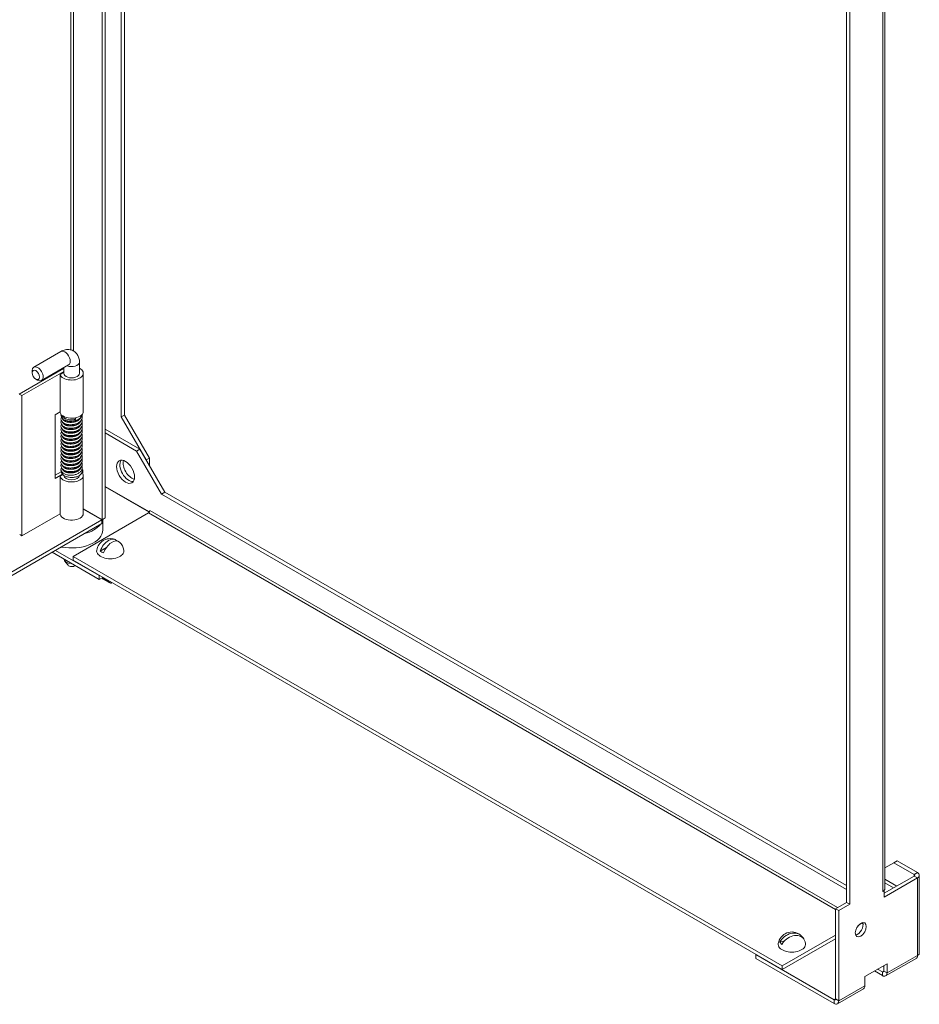
# Model space of a CAD drawing. Units: inches. Extents: x 8 to 173, y 5 to 106.
# Drawn here: x 162 to 173, y 77 to 89 of the extents above; entities that cross this region are included whole.
import ezdxf

# ---------------------------------------------------------------- set-up
doc = ezdxf.new("R2010")
doc.units = ezdxf.units.IN
doc.header["$LTSCALE"] = 10.666667
doc.header["$MEASUREMENT"] = 0
doc.layers.add('Visible (ANSI)', color=7, linetype='Continuous', lineweight=5)
doc.layers.add('Visible Narrow (ANSI)', color=7, linetype='Continuous', lineweight=5)

msp = doc.modelspace()

# ---------------------------------------------------------------- linework, layer by layer
at = {"layer": 'Visible (ANSI)'}
for p, q in [((163.1248, 83.23646), (163.1248, 99.78725)), ((163.16387, 83.25901), (163.16387, 99.76469)), ((163.35541, 84.46715), (163.35541, 99.6541)), ((163.39448, 99.63155), (163.39448, 84.48971)), ((172.48591, 78.82189), (172.48591, 94.06316)), ((172.02784, 93.7037), (172.02784, 78.65996)), ((172.06691, 78.6374), (172.06691, 93.72625)), ((162.63228, 85.25038), (162.3078, 85.06304)), ((162.13447, 84.74058), (162.66271, 85.04556)), ((162.72561, 85.08872), (162.40113, 84.90138)), ((162.66811, 85.05552), (162.66811, 84.98856)), ((162.85477, 85.12192), (162.85477, 84.98856)), ((162.66811, 85.01088), (162.16721, 84.72168)), ((162.28847, 84.99491), (162.28847, 85.02031)), ((162.66811, 85.00143), (162.62359, 84.97573)), ((162.62359, 84.51849), (162.62359, 84.97573)), ((162.90107, 84.98856), (162.90107, 84.53132)), ((162.33246, 84.9187), (162.35446, 84.906)), ((162.16721, 84.72168), (162.13447, 84.74058)), ((162.16721, 84.72168), (162.16721, 83.04514)), ((162.62359, 84.52794), (162.56398, 84.49352)), ((162.56398, 84.49352), (162.56398, 83.73146)), ((163.39448, 84.48971), (163.35541, 84.46715)), ((163.6524, 83.95276), (163.35541, 84.46715)), ((163.39448, 84.48971), (163.69147, 83.97532)), ((162.66811, 84.43643), (162.66811, 84.434)), ((162.66811, 84.39325), (162.66811, 84.39082)), ((162.66811, 84.35007), (162.66811, 84.34763)), ((162.66811, 84.30687), (162.66811, 84.30445)), ((162.66811, 84.2637), (162.66811, 84.26127)), ((162.66811, 84.22051), (162.66811, 84.21808)), ((163.57811, 84.08137), (163.16387, 84.32053)), ((163.53904, 84.05881), (163.16387, 84.27542)), ((162.66811, 84.17733), (162.66811, 84.1749)), ((162.66811, 84.13414), (162.66811, 84.13172)), ((162.66811, 84.09096), (162.66811, 84.08853)), ((162.66811, 84.04778), (162.66811, 84.04535)), ((162.66811, 84.00459), (162.66811, 84.00217)), ((163.53904, 84.05881), (163.57811, 84.08137)), ((163.83602, 83.54442), (163.53904, 84.05881)), ((163.57811, 84.08137), (163.87509, 83.56697)), ((162.66811, 83.9614), (162.66811, 83.95898)), ((162.66811, 83.91823), (162.66811, 83.9158)), ((162.66811, 83.87504), (162.66811, 83.87261)), ((163.69147, 83.97532), (163.6524, 83.95276)), ((163.6524, 83.9527), (163.6524, 83.95276)), ((163.69147, 83.88503), (163.69147, 83.97532)), ((162.56398, 83.76926), (162.63534, 83.81045)), ((162.56398, 83.73146), (162.6512, 83.78181)), ((162.62359, 83.75643), (162.65727, 83.77587)), ((162.62359, 83.29919), (162.62359, 83.75643)), ((162.66811, 83.83186), (162.66811, 83.82943)), ((162.89239, 83.79723), (162.87715, 83.78843)), ((162.88623, 83.83979), (162.89343, 83.83563)), ((162.89343, 83.83563), (162.88809, 83.83255)), ((162.89343, 83.79783), (162.89239, 83.79723)), ((162.89343, 83.83563), (162.89343, 83.79783)), ((162.90107, 83.76926), (162.90107, 83.31202)), ((163.69096, 83.33035), (163.16387, 83.63467)), ((163.6524, 83.35055), (163.16387, 83.6326)), ((163.16387, 83.63174), (163.68962, 83.3282)), ((163.83602, 83.54442), (163.87509, 83.56697)), ((172.02784, 78.81487), (163.83602, 83.54442)), ((163.87509, 83.56697), (172.02784, 78.85998)), ((162.62359, 83.30864), (162.16721, 83.04514)), ((162.77818, 82.79778), (163.6793, 83.31804)), ((162.90107, 83.36563), (163.1248, 83.23646)), ((162.90107, 83.36476), (163.12442, 83.23581)), ((163.6524, 83.35055), (163.6524, 83.35262)), ((163.65419, 83.35159), (163.6524, 83.35055)), ((163.69569, 83.3444), (163.69569, 83.3468)), ((163.69569, 83.3468), (163.6958, 83.34674)), ((163.6958, 83.34661), (163.6958, 83.34674)), ((153.83179, 77.87071), (163.12442, 83.23581)), ((153.83179, 77.82559), (163.12442, 83.1907)), ((163.12442, 83.23581), (163.12442, 83.1907)), ((163.1248, 83.23646), (163.16387, 83.25901)), ((163.13477, 83.11449), (163.13477, 83.24222)), ((162.16721, 83.04514), (162.14028, 83.06069)), ((162.53045, 82.84777), (163.09142, 82.52389)), ((163.09142, 82.56901), (162.56952, 82.87033)), ((163.17804, 82.9061), (163.10299, 82.86277)), ((162.71874, 82.6917), (162.67624, 82.74657)), ((171.25875, 77.90152), (162.77818, 82.79778)), ((162.77818, 82.75266), (162.77818, 82.79778)), ((171.25875, 77.8564), (162.77818, 82.75266)), ((163.09385, 82.57041), (163.09142, 82.56901)), ((163.09142, 82.56901), (163.09142, 82.52389)), ((163.13292, 82.54785), (163.09142, 82.52389)), ((163.11042, 82.53486), (163.12386, 82.53641)), ((163.12386, 82.53641), (163.12386, 82.54262)), ((163.1298, 82.54605), (163.1298, 82.54212)), ((163.20952, 82.48473), (163.13676, 82.52674)), ((163.20256, 82.50764), (163.20256, 82.50011)), ((163.22632, 82.49249), (163.2184, 82.49707)), ((163.2184, 82.48339), (163.2184, 82.49707)), ((163.2184, 82.48339), (163.22632, 82.47882)), ((163.22632, 82.49393), (163.22632, 82.49249)), ((163.24268, 82.48448), (163.2352, 82.48016)), ((172.59304, 79.13381), (172.63211, 79.15636)), ((172.87537, 79.01591), (172.63211, 79.15636)), ((172.48591, 79.07196), (172.59304, 79.13381)), ((172.59304, 79.13381), (172.8363, 78.99336)), ((172.8363, 78.97431), (172.47939, 78.76824)), ((172.47939, 78.72313), (172.87537, 78.95175)), ((172.63005, 78.85523), (172.48591, 78.93844)), ((172.89839, 78.04801), (172.89839, 78.98383)), ((172.47939, 78.79921), (172.46279, 78.78963)), ((172.47681, 78.8007), (172.47939, 78.79921)), ((172.47939, 78.79921), (172.47939, 78.72313)), ((172.59098, 78.83267), (172.48591, 78.89333)), ((172.46279, 78.78975), (172.46289, 78.78981)), ((172.46279, 78.78963), (172.46279, 78.78975)), ((172.02784, 78.65996), (171.89585, 78.58375)), ((171.89585, 78.58375), (171.89585, 77.50482)), ((171.93492, 78.56119), (171.89585, 78.58375)), ((171.93492, 78.56119), (172.06691, 78.6374)), ((172.06691, 78.6374), (172.02784, 78.65996)), ((171.93492, 77.48226), (171.93492, 78.56119)), ((172.20488, 78.41191), (172.22556, 78.39997)), ((172.20774, 78.41319), (172.22524, 78.40309)), ((171.89585, 78.26935), (171.25875, 77.90152)), ((171.89585, 78.22424), (171.25875, 77.8564)), ((171.49364, 78.2517), (171.48496, 78.2495)), ((171.28601, 78.19915), (171.23236, 78.18557)), ((170.9474, 78.03616), (170.94497, 78.03476)), ((170.94497, 78.03476), (170.94497, 77.98964)), ((170.94497, 78.03476), (171.87935, 77.49529)), ((170.94497, 77.98964), (171.87935, 77.45018)), ((172.49612, 77.77969), (172.86716, 77.99391)), ((171.25875, 77.8564), (171.25875, 77.90152)), ((172.2484, 77.7736), (172.51239, 77.92601)), ((172.40033, 77.86131), (172.45682, 77.8287)), ((172.47332, 77.83822), (172.47332, 77.90345)), ((172.51239, 77.92601), (172.51239, 77.81566)), ((172.2484, 77.66325), (172.2484, 77.7736)), ((172.45682, 77.78358), (172.36126, 77.83876)), ((171.91864, 77.44629), (172.23213, 77.62728))]:
    msp.add_line(p, q, dxfattribs=at)
for centre, start, end in [((163.22366, 82.84649), 72.02328, 170.574958), ((163.22366, 82.84649), 9.425042, 47.97672), ((171.37424, 78.14074), 52.052903, 170.574958), ((171.37424, 78.14074), 9.425042, 35.087059)]:
    msp.add_arc(centre, 0.16462, start, end, dxfattribs=at)
for centre, major_axis, ratio, start_param, end_param in [((162.35446, 84.98221), (0.04667, -0.08083), 0.57735027, 5.49778714, 10.21017612), ((162.76144, 84.98856), (0.13963, 0), 0.57735027, 3.30141826, 7.1218599), ((162.76144, 84.98856), (0.13963, 0), 0.57735027, 2.30291807, 2.35619449), ((162.76144, 84.98856), (0.09333, 0), 0.57735027, 3.14159265, 6.28318531), ((162.76144, 84.53132), (-0.13963, 0), 0.57735027, 0.15982561, 3.14159265), ((162.80363, 84.4511), (-0.00356, 0.01517), 0.30757412, 3.61787907, 4.91451471), ((163.44517, 83.83312), (0.07583, -0.13135), 0.57735027, 3.4021348, 6.02264316), ((163.44517, 83.83312), (-0.07583, 0.13135), 0.57735027, 0.26054215, 2.88105051), ((163.48424, 83.85567), (0.07583, -0.13135), 0.57735027, 3.682844, 5.74193396), ((162.76144, 83.76926), (0.13963, 0), 0.57735027, 3.30141826, 6.63758216), ((162.65114, 83.83403), (0.01488, -0.00454), 0.80409216, 0.23823956, 0.27085089), ((162.76144, 83.76926), (0.09333, 0), 0.57735027, 3.17374846, 6.25102951), ((162.76144, 83.31202), (0.13963, 0), 0.57735027, 3.30141826, 6.28318531), ((163.6793, 83.33709), (0.01167, 0.02021), 0.57735027, 3.92699082, 5.49778714), ((162.76144, 83.2669), (-0.37333, 0), 0.57735027, 2.00077329, 2.71161569), ((162.76144, 83.2669), (0.37333, 0), 0.57735027, 6.04714601, 6.16089038), ((162.76144, 83.11449), (0.37333, 0), 0.57735027, 4.37980741, 6.28318531), ((163.20386, 82.85792), (0.08111, 0.14049), 0.57735027, 6.03660293, 8.14296235), ((163.24345, 82.83505), (0.08111, 0.14049), 0.57735027, 6.16083471, 8.14296235), ((163.22366, 82.86446), (0.16315, 0), 0.57735027, 3.04604549, 6.37873247), ((163.22366, 82.90957), (-0.14537, 0), 0.57735027, 0.59157049, 0.97922584), ((162.76144, 82.76857), (-0.09333, 0), 0.57735027, 0.00511506, 1.56568127), ((162.76144, 82.70273), (0.04678, 0), 0.57735027, 3.56212699, 5.80862439), ((163.13475, 82.53012), (0.0154, 0), 0.57735027, 1.88344608, 2.35619449), ((163.15356, 82.55584), (-0.0168, -0.0291), 0.57735027, 5.49778714, 6.28318531), ((163.22632, 82.51383), (-0.0168, -0.0291), 0.57735027, 5.49778714, 6.72874656), ((163.22632, 82.51383), (-0.00933, -0.01617), 0.57735027, 5.8894473, 6.42508236), ((163.2184, 82.50926), (0.00933, -0.01617), 0.57735027, 6.14128825, 6.28474931), ((163.2184, 82.50926), (0.0168, -0.0291), 0.57735027, 5.83762405, 6.66553732), ((172.8198, 78.98383), (0.02333, 0), 0.57735027, 5.49778714, 7.06858347), ((172.8198, 78.98383), (0.07859, 0), 0.57735027, 5.49778714, 7.06858347), ((172.40732, 78.82189), (0.07859, 0), 0.57735027, 5.49778714, 6.28318531), ((172.15984, 78.35513), (0.04667, 0.08083), 0.57735027, 3.57350381, 5.85127415), ((172.15986, 78.44083), (-0.03929, -0.06806), 0.57735027, 0.9320724, 1.30256993), ((171.363, 78.15555), (0.1292, 0.0981), 0.74779643, 6.26319321, 8.41195096), ((171.38548, 78.12594), (0.1292, 0.0981), 0.74779643, 6.26319321, 8.41195096), ((171.37424, 78.20383), (0.14537, 0), 0.57735027, 0.21932434, 0.60697969), ((171.37424, 78.15872), (0.16315, 0), 0.57735027, 3.04604549, 6.37873247), ((171.37424, 78.20383), (-0.14537, 0), 0.57735027, 0.21932434, 0.60697969), ((172.45682, 77.84775), (0.01167, -0.02021), 0.57735027, 5.49778714, 7.06858347), ((172.45682, 77.84775), (0.03929, -0.06806), 0.57735027, 5.49778714, 7.06858347), ((172.19284, 77.69534), (0.03929, -0.06806), 0.57735027, 0, 0.78539816), ((171.87935, 77.51435), (0.01167, -0.02021), 0.57735027, 5.49778714, 7.06858347), ((171.87935, 77.51435), (0.03929, -0.06806), 0.57735027, 5.49778714, 7.06858347)]:
    msp.add_ellipse(centre, major_axis=major_axis, ratio=ratio, start_param=start_param, end_param=end_param, dxfattribs=at)
for centre, major_axis in [((162.33246, 84.96951), (-0.03111, 0.05389)), ((163.4061, 83.81056), (-0.07583, 0.13135)), ((172.19891, 78.33257), (0.04667, 0.08083))]:
    msp.add_ellipse(centre, major_axis=major_axis, ratio=0.57735027, dxfattribs=at)
for points, knots in [([(162.63228, 85.25038), (162.64825, 85.2596), (162.66598, 85.26705), (162.70403, 85.27474), (162.72416, 85.27547), (162.76011, 85.2679), (162.7756, 85.2617), (162.80221, 85.24459), (162.81344, 85.23411), (162.83229, 85.21007), (162.83947, 85.1964), (162.85071, 85.16573), (162.85365, 85.14875), (162.85469, 85.1288), (162.85477, 85.12535), (162.85477, 85.12192)], [1.57079633, 1.57079633, 1.57079633, 1.57079633, 1.88495559, 1.88495559, 2.16954506, 2.16954506, 2.38384004, 2.38384004, 2.5842509, 2.5842509, 2.80545004, 2.80545004, 3.08309844, 3.08309844, 3.14159265, 3.14159265, 3.14159265, 3.14159265]), ([(162.88798, 84.49725), (162.88741, 84.49405), (162.88658, 84.4909), (162.88254, 84.47924), (162.87768, 84.47108), (162.86453, 84.45562), (162.85579, 84.44829), (162.83521, 84.43547), (162.82292, 84.42996), (162.79686, 84.42187), (162.78276, 84.41921), (162.75486, 84.41667), (162.7407, 84.41675), (162.71405, 84.41962), (162.7012, 84.42242), (162.6781, 84.43055), (162.6676, 84.43603), (162.6504, 84.44897), (162.64342, 84.45674), (162.63494, 84.47363), (162.63315, 84.48295), (162.63438, 84.49362), (162.63468, 84.49533), (162.63508, 84.49703)], [0.22023533, 0.22023533, 0.22023533, 0.22023533, 0.26445591, 0.26445591, 0.38785795, 0.38785795, 0.52289725, 0.52289725, 0.66683325, 0.66683325, 0.81075743, 0.81075743, 0.95272943, 0.95272943, 1.09409597, 1.09409597, 1.23792849, 1.23792849, 1.38311589, 1.38311589, 1.51951543, 1.51951543, 1.54571358, 1.54571358, 1.54571358, 1.54571358]), ([(162.88512, 84.48673), (162.8859, 84.48458), (162.88657, 84.48241), (162.88948, 84.47079), (162.8896, 84.4608), (162.88543, 84.44257), (162.88145, 84.43409), (162.87012, 84.41815), (162.86242, 84.41058), (162.84369, 84.39692), (162.83216, 84.39082), (162.80715, 84.38136), (162.79332, 84.37796), (162.76554, 84.37403), (162.75124, 84.37341), (162.72403, 84.37493), (162.71076, 84.37705), (162.68657, 84.38385), (162.67536, 84.38869), (162.65648, 84.40046), (162.64853, 84.40758), (162.63744, 84.42369), (162.63413, 84.43302), (162.63371, 84.45004), (162.63556, 84.45782), (162.63909, 84.46495), (162.63914, 84.46505), (162.63919, 84.46516)], [2.71713382, 2.71713382, 2.71713382, 2.71713382, 2.74781226, 2.74781226, 2.88044003, 2.88044003, 3.00368493, 3.00368493, 3.13494728, 3.13494728, 3.27768825, 3.27768825, 3.42205881, 3.42205881, 3.5646621, 3.5646621, 3.70573608, 3.70573608, 3.84879668, 3.84879668, 3.99339129, 3.99339129, 4.13520392, 4.13520392, 4.25152077, 4.25152077, 4.25322269, 4.25322269, 4.25322269, 4.25322269]), ([(162.63605, 84.49585), (162.63831, 84.48814), (162.64224, 84.48091), (162.65356, 84.46663), (162.66146, 84.45986), (162.67362, 84.4522), (162.67678, 84.45041), (162.68007, 84.44873)], [5.665124317, 5.665124317, 5.665124317, 5.665124317, 5.927096685, 5.927096685, 6.239988781, 6.239988781, 6.343498048, 6.343498048, 6.343498048, 6.343498048]), ([(162.88511, 84.40037), (162.88757, 84.39358), (162.88891, 84.38648), (162.8891, 84.37023), (162.88705, 84.36092), (162.87931, 84.34397), (162.87362, 84.33601), (162.85877, 84.32102), (162.8491, 84.31398), (162.82695, 84.30207), (162.81406, 84.29716), (162.78726, 84.29038), (162.773, 84.28836), (162.74515, 84.28708), (162.73118, 84.2878), (162.70515, 84.2919), (162.69275, 84.29532), (162.67078, 84.30466), (162.66101, 84.31068), (162.64551, 84.32469), (162.63954, 84.33303), (162.63361, 84.35032), (162.63315, 84.35933), (162.63603, 84.37152), (162.63741, 84.37524), (162.63921, 84.37881)], [8.01241315, 8.01241315, 8.01241315, 8.01241315, 8.10929457, 8.10929457, 8.2357744, 8.2357744, 8.36050811, 8.36050811, 8.49865704, 8.49865704, 8.64314161, 8.64314161, 8.78658209, 8.78658209, 8.92827693, 8.92827693, 9.07003459, 9.07003459, 9.21458142, 9.21458142, 9.35961093, 9.35961093, 9.4897064, 9.4897064, 9.54852862, 9.54852862, 9.54852862, 9.54852862]), ([(162.88512, 84.44356), (162.88842, 84.43446), (162.88967, 84.4247), (162.88765, 84.40626), (162.8846, 84.39739), (162.87506, 84.38095), (162.86839, 84.37318), (162.85158, 84.35879), (162.84094, 84.35218), (162.81724, 84.34144), (162.80382, 84.33726), (162.77636, 84.33194), (162.76198, 84.3306), (162.73436, 84.33074), (162.72075, 84.33217), (162.6956, 84.33763), (162.68374, 84.34176), (162.66333, 84.35235), (162.65449, 84.35885), (162.64102, 84.37395), (162.63626, 84.38295), (162.63317, 84.40038), (162.63399, 84.4088), (162.6375, 84.41836), (162.6383, 84.42019), (162.63921, 84.42199)], [5.36477645, 5.36477645, 5.36477645, 5.36477645, 5.49531763, 5.49531763, 5.61961427, 5.61961427, 5.74735322, 5.74735322, 5.88815771, 5.88815771, 6.03277049, 6.03277049, 6.17621039, 6.17621039, 6.31714155, 6.31714155, 6.45950071, 6.45950071, 6.60331844, 6.60331844, 6.74850533, 6.74850533, 6.87124175, 6.87124175, 6.90095004, 6.90095004, 6.90095004, 6.90095004]), ([(162.88511, 84.35717), (162.8867, 84.3528), (162.88783, 84.34833), (162.8897, 84.33446), (162.88876, 84.32476), (162.88285, 84.30713), (162.87808, 84.29894), (162.86511, 84.28343), (162.85647, 84.27608), (162.83607, 84.26317), (162.82384, 84.2576), (162.79788, 84.24937), (162.7838, 84.24665), (162.7559, 84.24396), (162.74173, 84.24398), (162.71501, 84.24671), (162.70213, 84.24945), (162.67891, 84.25744), (162.66834, 84.26287), (162.65096, 84.2757), (162.64388, 84.2834), (162.63514, 84.30022), (162.6332, 84.30956), (162.63472, 84.32442), (162.63648, 84.33021), (162.6392, 84.33561)], [10.65998613, 10.65998613, 10.65998613, 10.65998613, 10.72228555, 10.72228555, 10.8518048, 10.8518048, 10.97513801, 10.97513801, 11.10980084, 11.10980084, 11.25364993, 11.25364993, 11.39762322, 11.39762322, 11.53964074, 11.53964074, 11.68097235, 11.68097235, 11.8247274, 11.8247274, 11.96987729, 11.96987729, 12.10688943, 12.10688943, 12.1960179, 12.1960179, 12.1960179, 12.1960179]), ([(162.66622, 84.39439), (162.66713, 84.39219), (162.66861, 84.38976), (162.67448, 84.38307), (162.68027, 84.37859), (162.69398, 84.37143), (162.7015, 84.36857), (162.71851, 84.36417), (162.72829, 84.36266), (162.74848, 84.36142), (162.75915, 84.3617), (162.7801, 84.36404), (162.79066, 84.36613), (162.8099, 84.37205), (162.81887, 84.37592), (162.83408, 84.38473), (162.84055, 84.38977), (162.84789, 84.39751), (162.84998, 84.40016), (162.85169, 84.40278)], [28.965317328, 28.965317328, 28.965317328, 28.965317328, 29.037728516, 29.037728516, 29.155768988, 29.155768988, 29.255676299, 29.255676299, 29.361451337, 29.361451337, 29.468228065, 29.468228065, 29.576719987, 29.576719987, 29.683693285, 29.683693285, 29.789289202, 29.789289202, 29.842110218, 29.842110218, 29.842110218, 29.842110218]), ([(162.66622, 84.35121), (162.66713, 84.349), (162.66862, 84.34656), (162.67452, 84.33985), (162.68031, 84.33538), (162.69402, 84.32823), (162.70154, 84.32538), (162.71856, 84.32098), (162.72834, 84.31947), (162.74853, 84.31824), (162.7592, 84.31852), (162.78016, 84.32087), (162.79071, 84.32296), (162.80995, 84.32888), (162.81891, 84.33276), (162.83412, 84.34157), (162.84058, 84.34662), (162.84791, 84.35435), (162.84999, 84.35699), (162.8517, 84.35961)], [26.80555147, 26.80555147, 26.80555147, 26.80555147, 26.878359247, 26.878359247, 26.996217427, 26.996217427, 27.09612733, 27.09612733, 27.201909093, 27.201909093, 27.308690466, 27.308690466, 27.417183523, 27.417183523, 27.524152543, 27.524152543, 27.62974514, 27.62974514, 27.682446733, 27.682446733, 27.682446733, 27.682446733]), ([(162.66623, 84.43757), (162.66712, 84.43538), (162.6686, 84.43296), (162.67445, 84.42627), (162.68025, 84.42179), (162.69396, 84.41463), (162.70147, 84.41177), (162.71848, 84.40736), (162.72826, 84.40585), (162.74844, 84.40461), (162.75911, 84.40488), (162.78006, 84.40722), (162.79062, 84.4093), (162.80987, 84.41522), (162.81883, 84.41909), (162.83405, 84.4279), (162.84053, 84.43294), (162.84788, 84.44069), (162.84997, 84.44334), (162.85169, 84.44597)], [31.125069257, 31.125069257, 31.125069257, 31.125069257, 31.197218497, 31.197218497, 31.315381109, 31.315381109, 31.415286741, 31.415286741, 31.521057315, 31.521057315, 31.627830969, 31.627830969, 31.736322137, 31.736322137, 31.843298263, 31.843298263, 31.948896374, 31.948896374, 32.0018682, 32.0018682, 32.0018682, 32.0018682]), ([(162.80893, 84.43812), (162.79675, 84.43504), (162.78384, 84.43309), (162.75945, 84.43167), (162.74815, 84.43189), (162.72484, 84.43423), (162.71303, 84.43656), (162.69704, 84.44146), (162.69217, 84.44324), (162.6853, 84.44619), (162.6831, 84.44721), (162.68067, 84.44842), (162.68037, 84.44858), (162.68007, 84.44873)], [-0.483976824, -0.483976824, -0.483976824, -0.483976824, -0.353570662, -0.353570662, -0.241692695, -0.241692695, -0.116463719, -0.116463719, -0.057795405, -0.057795405, -0.02900579, -0.02900579, -0.024865193, -0.024865193, -0.024865193, -0.024865193]), ([(162.88511, 84.22764), (162.88748, 84.22107), (162.88882, 84.21423), (162.8892, 84.19821), (162.88725, 84.18885), (162.87968, 84.17185), (162.87409, 84.16387), (162.85943, 84.14883), (162.84986, 84.14175), (162.82787, 84.12974), (162.81504, 84.12476), (162.78831, 84.11783), (162.77407, 84.11575), (162.7462, 84.11432), (162.73221, 84.11498), (162.7061, 84.11895), (162.69366, 84.1223), (162.67155, 84.13151), (162.6617, 84.13747), (162.64601, 84.15136), (162.63992, 84.15965), (162.63371, 84.17692), (162.63311, 84.18597), (162.63589, 84.19842), (162.63732, 84.20233), (162.63921, 84.20607)], [18.60282315, 18.60282315, 18.60282315, 18.60282315, 18.69639214, 18.69639214, 18.82313533, 18.82313533, 18.94761497, 18.94761497, 19.08547156, 19.08547156, 19.22991766, 19.22991766, 19.37341181, 19.37341181, 19.51512743, 19.51512743, 19.65683686, 19.65683686, 19.80130837, 19.80130837, 19.94641491, 19.94641491, 20.07723081, 20.07723081, 20.13892902, 20.13892902, 20.13892902, 20.13892902]), ([(162.88512, 84.27083), (162.88834, 84.26194), (162.88961, 84.25244), (162.88783, 84.23421), (162.88487, 84.22529), (162.87551, 84.20881), (162.86893, 84.20102), (162.85231, 84.18657), (162.84176, 84.17991), (162.81821, 84.16905), (162.80482, 84.16479), (162.77742, 84.15934), (162.76304, 84.15793), (162.73538, 84.15794), (162.72174, 84.1593), (162.69651, 84.16462), (162.68459, 84.16869), (162.66404, 84.17916), (162.65511, 84.1856), (162.64143, 84.20059), (162.63653, 84.20954), (162.63317, 84.22699), (162.63387, 84.23548), (162.63735, 84.24528), (162.63821, 84.24729), (162.63921, 84.24926)], [15.95519759, 15.95519759, 15.95519759, 15.95519759, 16.08249995, 16.08249995, 16.20696226, 16.20696226, 16.33438211, 16.33438211, 16.47495877, 16.47495877, 16.61957835, 16.61957835, 16.76309024, 16.76309024, 16.90401655, 16.90401655, 17.04631299, 17.04631299, 17.19004833, 17.19004833, 17.33545336, 17.33545336, 17.458892, 17.458892, 17.49136982, 17.49136982, 17.49136982, 17.49136982]), ([(162.88512, 84.31399), (162.88582, 84.31209), (162.88642, 84.31017), (162.88941, 84.29879), (162.88965, 84.28878), (162.88568, 84.27049), (162.88179, 84.26197), (162.87063, 84.24598), (162.86303, 84.2384), (162.84448, 84.22465), (162.83303, 84.2185), (162.80814, 84.20891), (162.79435, 84.20544), (162.76659, 84.20138), (162.75227, 84.20069), (162.72501, 84.20207), (162.71172, 84.20413), (162.68743, 84.2108), (162.67614, 84.21558), (162.65712, 84.22723), (162.64907, 84.23429), (162.63774, 84.25031), (162.63429, 84.25962), (162.63362, 84.2767), (162.63538, 84.28454), (162.63893, 84.29189), (162.63906, 84.29216), (162.63919, 84.29242)], [13.30754163, 13.30754163, 13.30754163, 13.30754163, 13.33475313, 13.33475313, 13.46772203, 13.46772203, 13.59101545, 13.59101545, 13.72192079, 13.72192079, 13.86450697, 13.86450697, 14.00891239, 14.00891239, 14.15159432, 14.15159432, 14.2926475, 14.2926475, 14.4356361, 14.4356361, 14.58015911, 14.58015911, 14.72239184, 14.72239184, 14.83925134, 14.83925134, 14.84364252, 14.84364252, 14.84364252, 14.84364252]), ([(162.66622, 84.22165), (162.66716, 84.21937), (162.66873, 84.21683), (162.6748, 84.21007), (162.6806, 84.20565), (162.6943, 84.19857), (162.70184, 84.19572), (162.71891, 84.19136), (162.72871, 84.18987), (162.74893, 84.18869), (162.75961, 84.18899), (162.78056, 84.19138), (162.7911, 84.1935), (162.8103, 84.19947), (162.81923, 84.20336), (162.83437, 84.2122), (162.8408, 84.21726), (162.84801, 84.22493), (162.85003, 84.2275), (162.85169, 84.23005)], [20.326350302, 20.326350302, 20.326350302, 20.326350302, 20.401615728, 20.401615728, 20.518275511, 20.518275511, 20.61820523, 20.61820523, 20.724033036, 20.724033036, 20.830846764, 20.830846764, 20.939347566, 20.939347566, 21.046286723, 21.046286723, 21.151856064, 21.151856064, 21.203194787, 21.203194787, 21.203194787, 21.203194787]), ([(162.66623, 84.30801), (162.66714, 84.30579), (162.66865, 84.30333), (162.67458, 84.29662), (162.68038, 84.29216), (162.69408, 84.28502), (162.7016, 84.28217), (162.71863, 84.27778), (162.72842, 84.27628), (162.74862, 84.27506), (162.75929, 84.27534), (162.78024, 84.2777), (162.7908, 84.2798), (162.81002, 84.28573), (162.81898, 84.28961), (162.83417, 84.29843), (162.84063, 84.30348), (162.84793, 84.3112), (162.85, 84.31382), (162.8517, 84.31642)], [24.645987038, 24.645987038, 24.645987038, 24.645987038, 24.719165602, 24.719165602, 24.836755452, 24.836755452, 24.936669366, 24.936669366, 25.042461159, 25.042461159, 25.149249499, 25.149249499, 25.257744248, 25.257744248, 25.364706848, 25.364706848, 25.470294457, 25.470294457, 25.522730258, 25.522730258, 25.522730258, 25.522730258]), ([(162.66623, 84.26484), (162.66715, 84.26259), (162.66868, 84.2601), (162.67467, 84.25336), (162.68047, 84.24892), (162.69417, 84.2418), (162.7017, 84.23895), (162.71875, 84.23458), (162.72854, 84.23308), (162.74874, 84.23187), (162.75942, 84.23216), (162.78037, 84.23453), (162.79092, 84.23664), (162.81014, 84.24259), (162.81908, 84.24647), (162.83425, 84.2553), (162.8407, 84.26035), (162.84796, 84.26806), (162.85001, 84.27065), (162.85169, 84.27323)], [22.486106269, 22.486106269, 22.486106269, 22.486106269, 22.560220851, 22.560220851, 22.677423568, 22.677423568, 22.777343692, 22.777343692, 22.88315024, 22.88315024, 22.989948908, 22.989948908, 23.098446141, 23.098446141, 23.205399212, 23.205399212, 23.310979407, 23.310979407, 23.36294148, 23.36294148, 23.36294148, 23.36294148]), ([(162.88512, 84.18443), (162.88662, 84.1803), (162.88771, 84.17608), (162.88972, 84.16245), (162.88888, 84.15272), (162.88316, 84.13502), (162.87847, 84.1268), (162.86568, 84.11125), (162.85715, 84.10387), (162.83692, 84.09088), (162.82476, 84.08524), (162.79889, 84.07688), (162.78483, 84.07408), (162.75694, 84.07126), (162.74275, 84.07121), (162.71598, 84.07381), (162.70305, 84.07648), (162.67972, 84.08435), (162.66908, 84.08971), (162.65153, 84.10242), (162.64435, 84.11006), (162.63535, 84.12682), (162.63326, 84.13617), (162.6346, 84.15129), (162.63639, 84.15729), (162.6392, 84.16288)], [21.25039587, 21.25039587, 21.25039587, 21.25039587, 21.30930917, 21.30930917, 21.43915207, 21.43915207, 21.56243025, 21.56243025, 21.69671814, 21.69671814, 21.8404743, 21.8404743, 21.9844957, 21.9844957, 22.12656229, 22.12656229, 22.26786039, 22.26786039, 22.41153838, 22.41153838, 22.55664434, 22.55664434, 22.69425149, 22.69425149, 22.78642489, 22.78642489, 22.78642489, 22.78642489]), ([(162.88512, 84.14126), (162.88573, 84.1396), (162.88626, 84.13793), (162.88933, 84.1268), (162.88969, 84.11676), (162.88592, 84.09841), (162.88212, 84.08985), (162.87113, 84.07382), (162.86363, 84.06622), (162.84527, 84.0524), (162.8339, 84.04619), (162.80913, 84.03648), (162.79537, 84.03293), (162.76764, 84.02873), (162.75331, 84.02797), (162.726, 84.02922), (162.71267, 84.03121), (162.68828, 84.03775), (162.67693, 84.04247), (162.65775, 84.054), (162.64962, 84.061), (162.63805, 84.07693), (162.63445, 84.08622), (162.63354, 84.10335), (162.6352, 84.11125), (162.63877, 84.11883), (162.63898, 84.11926), (162.6392, 84.11969)], [23.89795056, 23.89795056, 23.89795056, 23.89795056, 23.92168952, 23.92168952, 24.05499868, 24.05499868, 24.17835208, 24.17835208, 24.30890361, 24.30890361, 24.45132817, 24.45132817, 24.59576637, 24.59576637, 24.73852877, 24.73852877, 24.8795626, 24.8795626, 25.02248005, 25.02248005, 25.16693067, 25.16693067, 25.30956285, 25.30956285, 25.4269838, 25.4269838, 25.4340645, 25.4340645, 25.4340645, 25.4340645]), ([(162.66622, 84.17847), (162.66718, 84.17615), (162.66879, 84.17354), (162.67498, 84.16673), (162.68078, 84.16236), (162.69448, 84.1553), (162.70204, 84.15247), (162.71914, 84.14814), (162.72896, 84.14666), (162.74919, 84.1455), (162.75988, 84.14582), (162.78082, 84.14825), (162.79136, 84.15038), (162.81053, 84.15638), (162.81945, 84.16028), (162.83455, 84.16914), (162.84095, 84.1742), (162.84809, 84.18184), (162.85006, 84.18437), (162.8517, 84.18687)], [18.16655922, 18.16655922, 18.16655922, 18.16655922, 18.243450021, 18.243450021, 18.35937718, 18.35937718, 18.459321613, 18.459321613, 18.565179157, 18.565179157, 18.672014333, 18.672014333, 18.78052011, 18.78052011, 18.887439413, 18.887439413, 18.992993207, 18.992993207, 19.043531564, 19.043531564, 19.043531564, 19.043531564]), ([(162.66622, 84.0921), (162.66624, 84.09207), (162.66625, 84.09203), (162.66729, 84.08955), (162.66905, 84.0868), (162.67555, 84.07991), (162.68136, 84.07563), (162.69507, 84.06869), (162.70269, 84.06589), (162.7199, 84.06163), (162.72976, 84.0602), (162.75005, 84.05914), (162.76074, 84.05951), (162.78168, 84.06203), (162.79219, 84.06421), (162.81128, 84.07031), (162.82014, 84.07425), (162.8351, 84.08317), (162.84142, 84.08825), (162.84831, 84.09576), (162.85015, 84.09814), (162.8517, 84.1005)], [13.847039575, 13.847039575, 13.847039575, 13.847039575, 13.848268944, 13.848268944, 13.928752831, 13.928752831, 14.042604429, 14.042604429, 14.14260347, 14.14260347, 14.248551725, 14.248551725, 14.355455596, 14.355455596, 14.463976434, 14.463976434, 14.570831868, 14.570831868, 14.676335172, 14.676335172, 14.724010047, 14.724010047, 14.724010047, 14.724010047]), ([(162.66623, 84.13527), (162.66721, 84.13289), (162.66889, 84.13021), (162.67523, 84.12335), (162.68103, 84.11902), (162.69473, 84.11201), (162.70232, 84.1092), (162.71946, 84.10489), (162.7293, 84.10344), (162.74956, 84.10232), (162.76025, 84.10266), (162.78119, 84.10513), (162.79172, 84.10728), (162.81085, 84.11332), (162.81974, 84.11724), (162.83478, 84.12613), (162.84115, 84.1312), (162.84818, 84.13878), (162.8501, 84.14124), (162.8517, 84.14369)], [16.006961871, 16.006961871, 16.006961871, 16.006961871, 16.085812915, 16.085812915, 16.200799763, 16.200799763, 16.300766375, 16.300766375, 16.406663853, 16.406663853, 16.513528608, 16.513528608, 16.622041035, 16.622041035, 16.728932885, 16.728932885, 16.834465069, 16.834465069, 16.883805033, 16.883805033, 16.883805033, 16.883805033]), ([(162.88511, 84.0549), (162.88738, 84.04862), (162.88871, 84.04208), (162.8893, 84.02634), (162.88748, 84.01692), (162.88013, 83.99986), (162.87465, 83.99186), (162.86022, 83.97675), (162.85077, 83.96964), (162.82899, 83.9575), (162.81623, 83.95243), (162.78959, 83.94534), (162.77536, 83.94316), (162.74748, 83.94158), (162.73346, 83.94215), (162.70727, 83.94595), (162.69476, 83.94922), (162.6725, 83.95827), (162.66255, 83.96416), (162.64662, 83.97792), (162.6404, 83.98613), (162.63385, 84.00336), (162.63308, 84.01246), (162.63573, 84.02523), (162.63721, 84.02938), (162.63921, 84.03334)], [29.19324359, 29.19324359, 29.19324359, 29.19324359, 29.28277221, 29.28277221, 29.40984626, 29.40984626, 29.53402407, 29.53402407, 29.67151766, 29.67151766, 29.81590985, 29.81590985, 29.95946932, 29.95946932, 30.10121215, 30.10121215, 30.24286472, 30.24286472, 30.38724325, 30.38724325, 30.53241983, 30.53241983, 30.66410638, 30.66410638, 30.72933356, 30.72933356, 30.72933356, 30.72933356]), ([(162.88512, 84.09809), (162.88826, 84.08943), (162.88954, 84.08019), (162.888, 84.06216), (162.88513, 84.0532), (162.87594, 84.03667), (162.86946, 84.02886), (162.85303, 84.01435), (162.84257, 84.00765), (162.81916, 83.99667), (162.80583, 83.99233), (162.77847, 83.98675), (162.76409, 83.98527), (162.73641, 83.98514), (162.72274, 83.98643), (162.69742, 83.99162), (162.68547, 83.9956), (162.66461, 84.00604), (162.65556, 84.01248), (162.64177, 84.02738), (162.63683, 84.03616), (162.63318, 84.05348), (162.63374, 84.06203), (162.63717, 84.07212), (162.63811, 84.07435), (162.63921, 84.07652)], [26.54561706, 26.54561706, 26.54561706, 26.54561706, 26.66968018, 26.66968018, 26.79431847, 26.79431847, 26.92142494, 26.92142494, 27.06176745, 27.06176745, 27.20639023, 27.20639023, 27.34996914, 27.34996914, 27.49089235, 27.49089235, 27.63312827, 27.63312827, 27.77823952, 27.77823952, 27.92178826, 27.92178826, 28.04593249, 28.04593249, 28.08179819, 28.08179819, 28.08179819, 28.08179819]), ([(162.88512, 84.0117), (162.88651, 84.00786), (162.88755, 84.00394), (162.88972, 83.99061), (162.88902, 83.98083), (162.88352, 83.96305), (162.87894, 83.9548), (162.86636, 83.93919), (162.85796, 83.93178), (162.83795, 83.91868), (162.82588, 83.91298), (162.80013, 83.90445), (162.7861, 83.90156), (162.75822, 83.89858), (162.74401, 83.89844), (162.71716, 83.90088), (162.70418, 83.90347), (162.68072, 83.91118), (162.66999, 83.91647), (162.65224, 83.92904), (162.64494, 83.9366), (162.63561, 83.95328), (162.63335, 83.96264), (162.63446, 83.97806), (162.63627, 83.98432), (162.6392, 83.99014)], [31.8408171, 31.8408171, 31.8408171, 31.8408171, 31.89557773, 31.89557773, 32.0258214, 32.0258214, 32.14904694, 32.14904694, 32.2828781, 32.2828781, 32.426512, 32.426512, 32.57059088, 32.57059088, 32.71272245, 32.71272245, 32.85398143, 32.85398143, 32.99756562, 32.99756562, 33.14261033, 33.14261033, 33.28092179, 33.28092179, 33.37684509, 33.37684509, 33.37684509, 33.37684509]), ([(162.66622, 84.04892), (162.66628, 84.04878), (162.66634, 84.04863), (162.66748, 84.04603), (162.66931, 84.04326), (162.67595, 84.03641), (162.68178, 84.03219), (162.69551, 84.02532), (162.70317, 84.02256), (162.72045, 84.01835), (162.73034, 84.01695), (162.75067, 84.01596), (162.76137, 84.01637), (162.7823, 84.01896), (162.79279, 84.02118), (162.81182, 84.02734), (162.82063, 84.03131), (162.83549, 84.04028), (162.84176, 84.04537), (162.84847, 84.05278), (162.85022, 84.05506), (162.8517, 84.05732)], [11.687231193, 11.687231193, 11.687231193, 11.687231193, 11.692010477, 11.692010477, 11.772246569, 11.772246569, 11.884819711, 11.884819711, 11.98486405, 11.98486405, 12.090872539, 12.090872539, 12.197825539, 12.197825539, 12.306356308, 12.306356308, 12.413165846, 12.413165846, 12.518632396, 12.518632396, 12.564267706, 12.564267706, 12.564267706, 12.564267706]), ([(162.66622, 84.00574), (162.66637, 84.00538), (162.66653, 84.00502), (162.6679, 84.00217), (162.66987, 83.99938), (162.67676, 83.99259), (162.68268, 83.98848), (162.69639, 83.98178), (162.70419, 83.97905), (162.72146, 83.97501), (162.7312, 83.97369), (162.75139, 83.97278), (162.76211, 83.97323), (162.78304, 83.97591), (162.79351, 83.97818), (162.81246, 83.98442), (162.82122, 83.98843), (162.83596, 83.99744), (162.84216, 84.00255), (162.84867, 84.00985), (162.85031, 84.012), (162.85171, 84.01415)], [9.52732378, 9.52732378, 9.52732378, 9.52732378, 9.53919491, 9.53919491, 9.618869144, 9.618869144, 9.729203451, 9.729203451, 9.829445586, 9.829445586, 9.93350358, 9.93350358, 10.040612958, 10.040612958, 10.149150679, 10.149150679, 10.255905769, 10.255905769, 10.361328116, 10.361328116, 10.40459041, 10.40459041, 10.40459041, 10.40459041]), ([(162.88511, 83.88216), (162.88729, 83.87616), (162.88859, 83.86992), (162.88939, 83.85444), (162.8877, 83.845), (162.88054, 83.82782), (162.87518, 83.81981), (162.86095, 83.80464), (162.8516, 83.79748), (162.82999, 83.78522), (162.81731, 83.78008), (162.79075, 83.77282), (162.77654, 83.77058), (162.74865, 83.76884), (162.73461, 83.76933), (162.70834, 83.77298), (162.69577, 83.77618), (162.67337, 83.78508), (162.66334, 83.79091), (162.6472, 83.80454), (162.64085, 83.81268), (162.63399, 83.82987), (162.63306, 83.83902), (162.63558, 83.85208), (162.63711, 83.85645), (162.63921, 83.8606)], [39.7836591, 39.7836591, 39.7836591, 39.7836591, 39.86926682, 39.86926682, 39.99667104, 39.99667104, 40.12067251, 40.12067251, 40.25796018, 40.25796018, 40.40228983, 40.40228983, 40.54590879, 40.54590879, 40.68767885, 40.68767885, 40.82928142, 40.82928142, 40.97357434, 40.97357434, 41.11879387, 41.11879387, 41.25126438, 41.25126438, 41.31973796, 41.31973796, 41.31973796, 41.31973796]), ([(162.88512, 83.92536), (162.88815, 83.91696), (162.88946, 83.90804), (162.88819, 83.89027), (162.88544, 83.88126), (162.87646, 83.86467), (162.8701, 83.85684), (162.85391, 83.84225), (162.84356, 83.83549), (162.82033, 83.82437), (162.80705, 83.81994), (162.77981, 83.8142), (162.7655, 83.81264), (162.73778, 83.81232), (162.72401, 83.81354), (162.69854, 83.81857), (162.68652, 83.82247), (162.66549, 83.83274), (162.65633, 83.83913), (162.64228, 83.85391), (162.63718, 83.86263), (162.6332, 83.87996), (162.63362, 83.88858), (162.637, 83.89898), (162.63801, 83.90142), (162.63921, 83.90379)], [37.13604823, 37.13604823, 37.13604823, 37.13604823, 37.25614304, 37.25614304, 37.38101054, 37.38101054, 37.50774128, 37.50774128, 37.64778853, 37.64778853, 37.79240976, 37.79240976, 37.93547604, 37.93547604, 38.07701495, 38.07701495, 38.21915308, 38.21915308, 38.3641908, 38.3641908, 38.5080653, 38.5080653, 38.63306721, 38.63306721, 38.67222118, 38.67222118, 38.67222118, 38.67222118]), ([(162.88512, 83.96853), (162.88562, 83.96717), (162.88607, 83.9658), (162.88922, 83.95497), (162.88973, 83.94491), (162.8862, 83.92648), (162.88251, 83.91788), (162.87174, 83.90179), (162.86436, 83.89416), (162.84622, 83.88025), (162.83496, 83.87398), (162.81033, 83.86411), (162.79662, 83.86047), (162.76892, 83.85611), (162.75457, 83.85527), (162.72722, 83.85636), (162.71384, 83.85826), (162.68934, 83.86464), (162.67791, 83.86928), (162.65854, 83.88067), (162.65031, 83.8876), (162.63845, 83.90341), (162.63467, 83.91267), (162.63345, 83.92986), (162.635, 83.93784), (162.63858, 83.9457), (162.63888, 83.94633), (162.6392, 83.94696)], [34.48837279, 34.48837279, 34.48837279, 34.48837279, 34.50785081, 34.50785081, 34.64157498, 34.64157498, 34.76501744, 34.76501744, 34.89514018, 34.89514018, 35.03735744, 35.03735744, 35.18183275, 35.18183275, 35.32469561, 35.32469561, 35.46570774, 35.46570774, 35.60853927, 35.60853927, 35.75290036, 35.75290036, 35.89599376, 35.89599376, 36.01412678, 36.01412678, 36.02450339, 36.02450339, 36.02450339, 36.02450339]), ([(162.66619, 83.8762), (162.66654, 83.87538), (162.66697, 83.87453), (162.66894, 83.87111), (162.6712, 83.86831), (162.67861, 83.86168), (162.68466, 83.85777), (162.69873, 83.85134), (162.70689, 83.8487), (162.7247, 83.84495), (162.73459, 83.84382), (162.75498, 83.84331), (162.76574, 83.84397), (162.78659, 83.84706), (162.79695, 83.84954), (162.81551, 83.85617), (162.82401, 83.86034), (162.83816, 83.86957), (162.84402, 83.87475), (162.84956, 83.88149), (162.8507, 83.88304), (162.85171, 83.88459)], [3.047473384, 3.047473384, 3.047473384, 3.047473384, 3.075058532, 3.075058532, 3.153117329, 3.153117329, 3.259741543, 3.259741543, 3.361822789, 3.361822789, 3.466192583, 3.466192583, 3.573566202, 3.573566202, 3.682140105, 3.682140105, 3.788638646, 3.788638646, 3.893845604, 3.893845604, 3.925215752, 3.925215752, 3.925215752, 3.925215752]), ([(162.6662, 83.91938), (162.66648, 83.91873), (162.66681, 83.91805), (162.66855, 83.91483), (162.67071, 83.91203), (162.67795, 83.90534), (162.68394, 83.90136), (162.6979, 83.89482), (162.70599, 83.89214), (162.72366, 83.88829), (162.73351, 83.8871), (162.75383, 83.88646), (162.76458, 83.88706), (162.78546, 83.89002), (162.79586, 83.89243), (162.81455, 83.89893), (162.82313, 83.90305), (162.83747, 83.91221), (162.84344, 83.91737), (162.84928, 83.92429), (162.85057, 83.92603), (162.85171, 83.92777)], [5.207446453, 5.207446453, 5.207446453, 5.207446453, 5.229458562, 5.229458562, 5.308159724, 5.308159724, 5.415930271, 5.415930271, 5.517883759, 5.517883759, 5.622129554, 5.622129554, 5.729422616, 5.729422616, 5.83798783, 5.83798783, 5.944567171, 5.944567171, 6.049843161, 6.049843161, 6.084994978, 6.084994978, 6.084994978, 6.084994978]), ([(162.66621, 83.96255), (162.66643, 83.96204), (162.66667, 83.96153), (162.66822, 83.95849), (162.67029, 83.9557), (162.67735, 83.94896), (162.68331, 83.94492), (162.69719, 83.93828), (162.7052, 83.93555), (162.72276, 83.93161), (162.73256, 83.93037), (162.75283, 83.92962), (162.76357, 83.93016), (162.78447, 83.933), (162.7949, 83.93535), (162.8137, 83.94175), (162.82235, 83.94582), (162.83686, 83.95493), (162.84292, 83.96007), (162.84903, 83.96715), (162.85047, 83.96906), (162.85171, 83.97096)], [7.367520779, 7.367520779, 7.367520779, 7.367520779, 7.384402175, 7.384402175, 7.463611746, 7.463611746, 7.572563513, 7.572563513, 7.674411159, 7.674411159, 7.778548445, 7.778548445, 7.88576905, 7.88576905, 7.994324429, 7.994324429, 8.10097524, 8.10097524, 8.206311436, 8.206311436, 8.244831416, 8.244831416, 8.244831416, 8.244831416]), ([(162.88582, 83.84099), (162.88656, 83.8389), (162.88718, 83.83677), (162.88948, 83.82662), (162.88942, 83.81826), (162.88558, 83.80229), (162.88185, 83.79474), (162.87096, 83.78013), (162.86338, 83.77327), (162.84491, 83.761), (162.83374, 83.75577), (162.80941, 83.7478), (162.79624, 83.74507), (162.76931, 83.74229), (162.75556, 83.74223), (162.72868, 83.74473), (162.71557, 83.7473), (162.69109, 83.75497), (162.67974, 83.76008), (162.66006, 83.77268), (162.65169, 83.78017), (162.63978, 83.79667), (162.6359, 83.80554), (162.63366, 83.82028), (162.63369, 83.82584), (162.63457, 83.83128)], [3.7248496, 3.7248496, 3.7248496, 3.7248496, 3.79706252, 3.79706252, 4.06479587, 4.06479587, 4.33333362, 4.33333362, 4.64273564, 4.64273564, 4.98129467, 4.98129467, 5.32118125, 5.32118125, 5.65808513, 5.65808513, 5.99490695, 5.99490695, 6.33459946, 6.33459946, 6.673722, 6.673722, 6.98131416, 6.98131416, 7.16150231, 7.16150231, 7.16150231, 7.16150231]), ([(162.66622, 83.833), (162.66674, 83.83174), (162.66744, 83.83043), (162.66988, 83.82676), (162.67204, 83.82431), (162.6792, 83.81809), (162.68524, 83.81426), (162.69933, 83.80793), (162.70756, 83.80533), (162.72547, 83.80165), (162.7354, 83.80057), (162.75583, 83.80016), (162.7666, 83.80087), (162.78743, 83.80406), (162.79775, 83.80659), (162.81622, 83.8133), (162.82466, 83.81751), (162.83866, 83.82679), (162.84444, 83.83199), (162.84977, 83.83859), (162.8508, 83.84001), (162.85172, 83.84142)], [0.888007132, 0.888007132, 0.888007132, 0.888007132, 0.929473625, 0.929473625, 0.997573292, 0.997573292, 1.102561332, 1.102561332, 1.20480006, 1.20480006, 1.309258297, 1.309258297, 1.416690049, 1.416690049, 1.525268611, 1.525268611, 1.631707933, 1.631707933, 1.736863807, 1.736863807, 1.765484972, 1.765484972, 1.765484972, 1.765484972]), ([(172.86711, 77.99401), (172.86975, 77.99548), (172.87192, 77.99778), (172.87346, 78.00086), (172.87639, 78.00672), (172.87713, 78.01525), (172.87537, 78.02523)], [-0.5, -0.5, -0.5, -0.5, -0.327518924, -0.327518924, -0.327518924, 0, 0, 0, 0]), ([(172.89825, 78.04799), (172.89831, 78.04497), (172.89742, 78.04195), (172.89552, 78.03907), (172.89192, 78.03361), (172.8849, 78.0287), (172.87537, 78.02523)], [-0.5, -0.5, -0.5, -0.5, -0.327518924, -0.327518924, -0.327518924, 0, 0, 0, 0])]:
    msp.add_open_spline(points, degree=3, knots=knots, dxfattribs=at)
msp.add_open_spline([(162.72561, 85.08872), (162.72605, 85.08897), (162.72629, 85.08908), (162.72629, 85.08908)], degree=3, dxfattribs=at)
at = {"layer": 'Visible Narrow (ANSI)'}
for p, q in [((162.75139, 85.26956), (162.75139, 98.12349)), ((162.78439, 98.15478), (162.78439, 85.2559)), ((172.46289, 78.78981), (172.46289, 94.03108)), ((171.89585, 78.57421), (163.6793, 83.31804)), ((163.6958, 83.34661), (171.92059, 78.59803)), ((163.1298, 82.54212), (163.20256, 82.50011)), ((172.8363, 78.99336), (172.87537, 79.01591)), ((172.8363, 78.97431), (172.8363, 78.99336)), ((172.87537, 78.95175), (172.8363, 78.97431)), ((172.87537, 78.02523), (172.87537, 78.95175)), ((172.51239, 77.81566), (172.87537, 78.02523)), ((172.45682, 77.8287), (172.47332, 77.83822)), ((172.45682, 77.78358), (172.45682, 77.8287)), ((172.51239, 77.81566), (172.47332, 77.83822)), ((171.93492, 77.48226), (172.2484, 77.66325)), ((171.87935, 77.49529), (171.89585, 77.50482)), ((171.89585, 77.50482), (171.93492, 77.48226)), ((171.87935, 77.45018), (171.87935, 77.49529))]:
    msp.add_line(p, q, dxfattribs=at)
for centre, major_axis, start_param in [((162.67895, 85.16955), (-0.04667, 0.08083), 3.14159263), ((162.76144, 85.12192), (0.09333, 0), 4.09195151)]:
    msp.add_ellipse(centre, major_axis=major_axis, ratio=0.57735027, start_param=start_param, end_param=6.28318531, dxfattribs=at)
for points, weights, knots in [([(162.65002, 84.45035), (162.65407, 84.42999), (162.68225, 84.41594), (162.72797, 84.39314), (162.79043, 84.4064), (162.85289, 84.41966), (162.86963, 84.45932), (162.87048, 84.46134), (162.87114, 84.46339)], [0.939014792842, 0.912961171882, 1, 0.866025403784, 1, 0.866025403784, 1, 0.992190161509, 0.985290847536], [0.899482639, 0.899482639, 0.899482639, 0.90625, 0.90625, 0.9166666667, 0.9166666667, 0.9270833333, 0.9270833333, 0.9276905565, 0.9276905565, 0.9276905565]), ([(162.65002, 84.40716), (162.65407, 84.38681), (162.68225, 84.37276), (162.72797, 84.34996), (162.79043, 84.36322), (162.85289, 84.37648), (162.86963, 84.41614), (162.87048, 84.41816), (162.87114, 84.42022)], [0.939007350644, 0.912973607027, 1, 0.866025403784, 1, 0.866025403784, 1, 0.992175861584, 0.985265585104], [0.8369836058, 0.8369836058, 0.8369836058, 0.84375, 0.84375, 0.8541666667, 0.8541666667, 0.8645833333, 0.8645833333, 0.8651916684, 0.8651916684, 0.8651916684]), ([(162.65002, 84.36398), (162.65408, 84.34362), (162.68225, 84.32958), (162.72797, 84.30678), (162.79043, 84.32004), (162.85289, 84.3333), (162.86963, 84.37296), (162.87048, 84.37498), (162.87114, 84.37704)], [0.938999846564, 0.912986153389, 1, 0.866025403784, 1, 0.866025403784, 1, 0.992165711239, 0.98524765708], [0.7744845813, 0.7744845813, 0.7744845813, 0.78125, 0.78125, 0.7916666667, 0.7916666667, 0.8020833333, 0.8020833333, 0.8026924576, 0.8026924576, 0.8026924576]), ([(162.65002, 84.3208), (162.65407, 84.30044), (162.68225, 84.28639), (162.72797, 84.26359), (162.79043, 84.27685), (162.85289, 84.29011), (162.86963, 84.32977), (162.87048, 84.3318), (162.87114, 84.33385)], [0.939006633608, 0.912974805528, 1, 0.866025403784, 1, 0.866025403784, 1, 0.992177437186, 0.985268368284], [0.711983699, 0.711983699, 0.711983699, 0.71875, 0.71875, 0.7291666667, 0.7291666667, 0.7395833333, 0.7395833333, 0.7401915459, 0.7401915459, 0.7401915459]), ([(162.65002, 84.27762), (162.65407, 84.25726), (162.68225, 84.24321), (162.72797, 84.22041), (162.79043, 84.23367), (162.85289, 84.24693), (162.86963, 84.28659), (162.87048, 84.28861), (162.87114, 84.29066)], [0.939014496551, 0.912961666807, 1, 0.866025403784, 1, 0.866025403784, 1, 0.992189717448, 0.985290062959], [0.6494826775, 0.6494826775, 0.6494826775, 0.65625, 0.65625, 0.6666666667, 0.6666666667, 0.6770833333, 0.6770833333, 0.6776905911, 0.6776905911, 0.6776905911]), ([(162.65002, 84.23443), (162.65407, 84.21407), (162.68225, 84.20002), (162.72797, 84.17722), (162.79043, 84.19049), (162.85289, 84.20375), (162.86963, 84.24341), (162.87048, 84.24543), (162.87114, 84.24748)], [0.93900646865, 0.912975081261, 1, 0.866025403784, 1, 0.866025403784, 1, 0.992174178972, 0.985262612982], [0.5869837205, 0.5869837205, 0.5869837205, 0.59375, 0.59375, 0.6041666667, 0.6041666667, 0.6145833333, 0.6145833333, 0.6151917992, 0.6151917992, 0.6151917992]), ([(162.65002, 84.19124), (162.65408, 84.17089), (162.68225, 84.15684), (162.72797, 84.13404), (162.79043, 84.1473), (162.85289, 84.16056), (162.86963, 84.20022), (162.87048, 84.20225), (162.87114, 84.2043)], [0.938999402439, 0.912986896185, 1, 0.866025403784, 1, 0.866025403784, 1, 0.992165865788, 0.985247930028], [0.5244846391, 0.5244846391, 0.5244846391, 0.53125, 0.53125, 0.5416666667, 0.5416666667, 0.5520833333, 0.5520833333, 0.5526924456, 0.5526924456, 0.5526924456]), ([(162.65002, 84.14806), (162.65407, 84.12771), (162.68225, 84.11366), (162.72797, 84.09086), (162.79043, 84.10412), (162.85289, 84.11738), (162.86963, 84.15704), (162.87048, 84.15906), (162.87114, 84.16111)], [0.939008443361, 0.912971780726, 1, 0.866025403784, 1, 0.866025403784, 1, 0.992179427972, 0.98527188496], [0.4619834638, 0.4619834638, 0.4619834638, 0.46875, 0.46875, 0.4791666667, 0.4791666667, 0.4895833333, 0.4895833333, 0.4901913911, 0.4901913911, 0.4901913911]), ([(162.65002, 84.10488), (162.65407, 84.08452), (162.68225, 84.07047), (162.72797, 84.04767), (162.79043, 84.06093), (162.85289, 84.0742), (162.86963, 84.11386), (162.87048, 84.11587), (162.87114, 84.11792)], [0.939014040405, 0.912962428777, 1, 0.866025403784, 1, 0.866025403784, 1, 0.992188915496, 0.985288646069], [0.3994827367, 0.3994827367, 0.3994827367, 0.40625, 0.40625, 0.4166666667, 0.4166666667, 0.4270833333, 0.4270833333, 0.4276906534, 0.4276906534, 0.4276906534]), ([(162.65002, 84.06169), (162.65407, 84.04134), (162.68225, 84.02729), (162.72797, 84.00449), (162.79043, 84.01775), (162.85289, 84.03101), (162.86963, 84.07067), (162.87048, 84.07269), (162.87114, 84.07475)], [0.939005609897, 0.91297651675, 1, 0.866025403784, 1, 0.866025403784, 1, 0.992172591195, 0.985259808451], [0.3369838321, 0.3369838321, 0.3369838321, 0.34375, 0.34375, 0.3541666667, 0.3541666667, 0.3645833333, 0.3645833333, 0.3651919227, 0.3651919227, 0.3651919227]), ([(162.65002, 84.01851), (162.65408, 83.99815), (162.68225, 83.98411), (162.72797, 83.96131), (162.79043, 83.97457), (162.85289, 83.98783), (162.86963, 84.02749), (162.87048, 84.02951), (162.87114, 84.03157)], [0.93899876913, 0.912987955438, 1, 0.866025403784, 1, 0.866025403784, 1, 0.992166253315, 0.985248614443], [0.2744847214, 0.2744847214, 0.2744847214, 0.28125, 0.28125, 0.2916666667, 0.2916666667, 0.3020833333, 0.3020833333, 0.3026924154, 0.3026924154, 0.3026924154]), ([(162.65002, 83.97533), (162.65407, 83.95497), (162.68225, 83.94092), (162.72797, 83.91812), (162.79043, 83.93138), (162.85289, 83.94465), (162.86963, 83.98431), (162.87048, 83.98633), (162.87114, 83.98838)], [0.939010431564, 0.912968458192, 1, 0.866025403784, 1, 0.866025403784, 1, 0.992181870319, 0.985276199469], [0.2119832055, 0.2119832055, 0.2119832055, 0.21875, 0.21875, 0.2291666667, 0.2291666667, 0.2395833333, 0.2395833333, 0.2401912012, 0.2401912012, 0.2401912012]), ([(162.65002, 83.93215), (162.65407, 83.91179), (162.68225, 83.89774), (162.72797, 83.87494), (162.79043, 83.8882), (162.85289, 83.90146), (162.86963, 83.94112), (162.87048, 83.94314), (162.87114, 83.94519)], [0.939013304555, 0.912963658039, 1, 0.866025403784, 1, 0.866025403784, 1, 0.992187540966, 0.985286217593], [0.1494828323, 0.1494828323, 0.1494828323, 0.15625, 0.15625, 0.1666666667, 0.1666666667, 0.1770833333, 0.1770833333, 0.1776907603, 0.1776907603, 0.1776907603]), ([(162.65002, 83.88896), (162.65407, 83.8686), (162.68225, 83.85456), (162.72797, 83.83176), (162.79043, 83.84502), (162.85289, 83.85828), (162.86963, 83.89794), (162.87048, 83.89996), (162.87114, 83.90202)], [0.939004596617, 0.91297821068, 1, 0.866025403784, 1, 0.866025403784, 1, 0.992170811417, 0.985256664873], [0.0869839638, 0.0869839638, 0.0869839638, 0.09375, 0.09375, 0.1041666667, 0.1041666667, 0.1145833333, 0.1145833333, 0.115192061, 0.115192061, 0.115192061]), ([(162.65002, 83.84577), (162.65408, 83.82542), (162.68225, 83.81137), (162.72797, 83.78857), (162.79043, 83.80183), (162.85289, 83.81509), (162.86963, 83.85475), (162.87048, 83.85678), (162.87114, 83.85883)], [0.938998686048, 0.912988094403, 1, 0.866025403784, 1, 0.866025403784, 1, 0.992167041281, 0.985250006089], [0.0244847322, 0.0244847322, 0.0244847322, 0.03125, 0.03125, 0.0416666667, 0.0416666667, 0.0520833333, 0.0520833333, 0.0526923542, 0.0526923542, 0.0526923542])]:
    msp.add_rational_spline(points, weights, degree=2, knots=knots, dxfattribs=at)
msp.add_open_spline([(162.80776, 84.45425), (162.81032, 84.4551), (162.81284, 84.45602), (162.81532, 84.457)], degree=3, dxfattribs=at)

doc.saveas('drawing.dxf')
